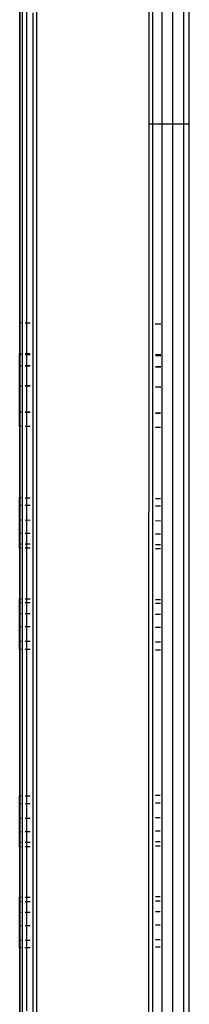
# Model space of a CAD drawing. Units: millimetres. Extents: x -114 to 111, y -232 to 65.
# Drawn here: x -76 to -76, y -119 to -119 of the extents above; entities that cross this region are included whole.
import ezdxf

# ---------------------------------------------------------------- set-up
doc = ezdxf.new("R2010")
doc.units = ezdxf.units.MM
doc.layers.add('MACROLUX 48V ALIM.', color=7, linetype='Continuous')

# ---------------------------------------------------------------- blocks, each defined once
blk = doc.blocks.new('ALIM. 48V')
at = {"layer": 'MACROLUX 48V ALIM.'}
for p, q in [((-96.495, -850.142), (-96.495, -678.155)), ((-91.875, -681.848), (-91.901, -852.858)), ((-90.204, -852.858), (-90.204, -681.877)), ((-97.186, -697.506), (-97.186, -699.241)), ((-91.726, -697.241), (-91.726, -698.951)), ((-91.335, -697.247), (-91.335, -698.957)), ((-90.9, -697.254), (-90.9, -698.964)), ((-90.438, -697.262), (-90.438, -698.972)), ((-97.198, -697.852), (-97.198, -711.404)), ((-97.094, -697.913), (-97.094, -699.643)), ((-96.914, -698.296), (-96.914, -700.021)), ((-96.653, -698.64), (-96.653, -700.362)), ((-91.726, -698.951), (-91.726, -700.661)), ((-91.335, -698.957), (-91.335, -700.667)), ((-90.9, -698.964), (-90.9, -700.674)), ((-90.438, -698.972), (-90.438, -700.681)), ((-97.186, -699.241), (-97.186, -700.975)), ((-97.094, -699.643), (-97.094, -701.372)), ((-96.914, -700.021), (-96.914, -701.747)), ((-96.653, -700.362), (-96.653, -702.083)), ((-91.726, -700.661), (-91.726, -702.371)), ((-91.335, -700.667), (-91.335, -702.377)), ((-90.9, -700.674), (-90.9, -702.384)), ((-90.438, -700.681), (-90.438, -702.391)), ((-97.186, -700.975), (-97.186, -702.71)), ((-97.094, -701.372), (-97.094, -703.102)), ((-96.914, -701.747), (-96.914, -703.472)), ((-96.653, -702.083), (-96.653, -703.805)), ((-91.726, -702.371), (-91.726, -704.082)), ((-91.335, -702.377), (-91.335, -704.087)), ((-90.9, -702.384), (-90.9, -704.094)), ((-90.438, -702.391), (-90.438, -704.101)), ((-97.186, -702.71), (-97.186, -704.444)), ((-97.094, -703.102), (-97.094, -704.832)), ((-91.81, -703.224), (-91.878, -703.224)), ((-91.74, -703.224), (-91.81, -703.224)), ((-91.668, -703.224), (-91.74, -703.224)), ((-91.594, -703.224), (-91.668, -703.224)), ((-91.517, -703.224), (-91.594, -703.224)), ((-91.438, -703.224), (-91.517, -703.224)), ((-91.358, -703.224), (-91.438, -703.224)), ((-91.276, -703.224), (-91.358, -703.224)), ((-91.192, -703.224), (-91.276, -703.224)), ((-91.107, -703.224), (-91.192, -703.224)), ((-91.021, -703.224), (-91.107, -703.224)), ((-90.933, -703.224), (-91.021, -703.224)), ((-90.844, -703.224), (-90.933, -703.224)), ((-90.755, -703.224), (-90.844, -703.224)), ((-90.664, -703.224), (-90.755, -703.224)), ((-90.618, -703.224), (-90.664, -703.224)), ((-90.573, -703.224), (-90.608, -703.224)), ((-90.481, -703.224), (-90.573, -703.224)), ((-90.389, -703.224), (-90.481, -703.224)), ((-90.296, -703.224), (-90.389, -703.224)), ((-90.204, -703.224), (-90.296, -703.224)), ((-96.914, -703.472), (-96.914, -705.198)), ((-96.653, -703.805), (-96.653, -705.526)), ((-97.186, -704.444), (-97.186, -706.179)), ((-91.726, -704.082), (-91.726, -705.792)), ((-91.335, -704.087), (-91.335, -705.797)), ((-90.9, -704.094), (-90.9, -705.804)), ((-90.438, -704.101), (-90.438, -705.811)), ((-97.094, -704.832), (-97.094, -706.562)), ((-96.914, -705.198), (-96.914, -706.923)), ((-96.653, -705.526), (-96.653, -707.248)), ((-91.726, -705.792), (-91.726, -707.502)), ((-91.335, -705.797), (-91.335, -707.507)), ((-90.9, -705.804), (-90.9, -707.514)), ((-90.438, -705.811), (-90.438, -707.521)), ((-97.186, -706.179), (-97.186, -707.913)), ((-97.094, -706.562), (-97.094, -708.292)), ((-96.914, -706.923), (-96.914, -708.649)), ((-96.653, -707.248), (-96.653, -708.97)), ((-91.726, -707.502), (-91.726, -709.212)), ((-91.335, -707.507), (-91.335, -709.218)), ((-90.9, -707.514), (-90.9, -709.224)), ((-90.438, -707.521), (-90.438, -709.231)), ((-97.186, -707.913), (-97.186, -709.648)), ((-97.094, -708.292), (-97.094, -710.022)), ((-96.914, -708.649), (-96.914, -710.374)), ((-96.653, -708.97), (-96.653, -710.691)), ((-91.726, -709.212), (-91.726, -710.922)), ((-91.335, -709.218), (-91.335, -710.928)), ((-90.9, -709.224), (-90.9, -710.934)), ((-90.438, -709.231), (-90.438, -710.94)), ((-97.186, -709.648), (-97.186, -711.382)), ((-97.094, -710.022), (-97.094, -711.752)), ((-96.914, -710.374), (-96.914, -712.1)), ((-96.653, -710.691), (-96.653, -712.413)), ((-91.726, -710.922), (-91.726, -712.632)), ((-91.335, -710.928), (-91.335, -712.638)), ((-90.9, -710.934), (-90.9, -712.644)), ((-90.438, -710.94), (-90.438, -712.65)), ((-97.133, -711.404), (-97.198, -711.404)), ((-97.198, -711.404), (-97.198, -712.656)), ((-97.133, -711.404), (-97.198, -711.404)), ((-97.133, -711.404), (-97.198, -711.404)), ((-97.186, -711.382), (-97.186, -713.117)), ((-96.762, -711.407), (-96.969, -711.406)), ((-96.762, -711.407), (-96.969, -711.406)), ((-96.762, -711.407), (-96.969, -711.406)), ((-91.382, -711.454), (-91.606, -711.452)), ((-97.094, -711.752), (-97.094, -713.482)), ((-96.914, -712.1), (-96.914, -713.825)), ((-96.653, -712.413), (-96.653, -714.134)), ((-97.198, -712.656), (-97.134, -712.656)), ((-97.198, -712.714), (-97.198, -712.656)), ((-97.198, -712.656), (-97.198, -712.662)), ((-97.198, -712.656), (-97.198, -712.662)), ((-97.198, -712.662), (-97.198, -712.679)), ((-97.198, -712.662), (-97.198, -712.679)), ((-97.198, -712.691), (-97.198, -712.67)), ((-97.198, -712.691), (-97.198, -712.67)), ((-97.198, -712.679), (-97.198, -712.7)), ((-97.198, -712.679), (-97.198, -712.7)), ((-97.198, -712.725), (-97.198, -712.691)), ((-97.198, -712.725), (-97.198, -712.691)), ((-97.198, -712.7), (-97.198, -712.707)), ((-97.198, -712.7), (-97.198, -712.707)), ((-97.198, -712.707), (-97.198, -712.746)), ((-97.198, -712.707), (-97.198, -712.714)), ((-97.134, -712.714), (-97.198, -712.714)), ((-97.198, -715.07), (-97.198, -712.714)), ((-97.134, -712.714), (-97.198, -712.714)), ((-97.198, -712.714), (-97.198, -712.746)), ((-97.198, -712.77), (-97.198, -712.725)), ((-97.198, -712.77), (-97.198, -712.725)), ((-97.198, -712.746), (-97.198, -712.797)), ((-97.198, -712.746), (-97.198, -712.797)), ((-97.198, -712.826), (-97.198, -712.77)), ((-97.198, -712.826), (-97.198, -712.77)), ((-97.198, -712.797), (-97.198, -712.858)), ((-97.198, -712.797), (-97.198, -712.858)), ((-97.198, -712.893), (-97.198, -712.826)), ((-97.198, -712.893), (-97.198, -712.826)), ((-97.198, -712.858), (-97.198, -712.93)), ((-97.198, -712.858), (-97.198, -712.93)), ((-97.198, -712.97), (-97.198, -712.893)), ((-97.198, -712.97), (-97.198, -712.893)), ((-97.198, -712.93), (-97.198, -713.013)), ((-97.198, -712.93), (-97.198, -713.013)), ((-96.97, -712.658), (-96.762, -712.66)), ((-96.762, -712.717), (-96.97, -712.716)), ((-96.762, -712.717), (-96.97, -712.716)), ((-91.726, -712.632), (-91.726, -714.342)), ((-91.605, -712.705), (-91.384, -712.707)), ((-91.384, -712.764), (-91.605, -712.762)), ((-91.384, -712.764), (-91.605, -712.762)), ((-91.335, -712.638), (-91.335, -714.348)), ((-90.9, -712.644), (-90.9, -714.354)), ((-90.438, -712.65), (-90.438, -714.36)), ((-97.198, -713.058), (-97.198, -712.97)), ((-97.198, -713.058), (-97.198, -712.97)), ((-97.198, -713.013), (-97.198, -713.105)), ((-97.198, -713.013), (-97.198, -713.105)), ((-97.198, -713.155), (-97.198, -713.058)), ((-97.198, -713.155), (-97.198, -713.058)), ((-97.198, -713.105), (-97.198, -713.207)), ((-97.198, -713.105), (-97.198, -713.207)), ((-97.198, -713.262), (-97.198, -713.155)), ((-97.198, -713.161), (-97.198, -713.155)), ((-97.134, -713.162), (-97.198, -713.161)), ((-97.198, -713.161), (-97.134, -713.162)), ((-97.198, -713.262), (-97.198, -713.161)), ((-97.198, -713.207), (-97.198, -713.319)), ((-97.198, -713.207), (-97.198, -713.319)), ((-97.198, -713.378), (-97.198, -713.262)), ((-97.198, -713.378), (-97.198, -713.262)), ((-97.198, -713.319), (-97.198, -713.337)), ((-97.198, -713.319), (-97.198, -713.337)), ((-97.198, -713.337), (-97.198, -713.439)), ((-97.198, -713.337), (-97.198, -713.439)), ((-97.186, -713.117), (-97.186, -714.851)), ((-96.762, -713.165), (-96.97, -713.163)), ((-96.97, -713.163), (-96.762, -713.165)), ((-91.384, -713.212), (-91.605, -713.21)), ((-91.605, -713.21), (-91.384, -713.212)), ((-97.198, -713.502), (-97.198, -713.385)), ((-97.198, -713.502), (-97.198, -713.385)), ((-97.198, -713.439), (-97.198, -713.567)), ((-97.198, -713.439), (-97.198, -713.567)), ((-97.198, -713.635), (-97.198, -713.502)), ((-97.198, -713.635), (-97.198, -713.502)), ((-97.198, -713.567), (-97.198, -713.696)), ((-97.198, -713.567), (-97.198, -713.696)), ((-97.198, -713.753), (-97.198, -713.635)), ((-97.198, -713.753), (-97.198, -713.635)), ((-97.198, -713.704), (-97.198, -713.848)), ((-97.198, -713.704), (-97.198, -713.848)), ((-97.198, -713.775), (-97.198, -713.753)), ((-97.198, -713.775), (-97.198, -713.753)), ((-97.094, -713.482), (-97.094, -715.211)), ((-97.198, -713.922), (-97.198, -713.775)), ((-97.198, -713.922), (-97.198, -713.775)), ((-97.198, -713.848), (-97.198, -713.999)), ((-97.198, -713.848), (-97.198, -713.989)), ((-97.198, -714.077), (-97.198, -713.922)), ((-97.198, -714.077), (-97.198, -713.922)), ((-97.134, -713.99), (-97.198, -713.989)), ((-97.198, -713.989), (-97.198, -713.999)), ((-97.198, -713.989), (-97.134, -713.99)), ((-97.198, -713.999), (-97.198, -714.156)), ((-97.198, -713.999), (-97.198, -714.156)), ((-97.198, -714.237), (-97.198, -714.077)), ((-97.198, -714.237), (-97.198, -714.077)), ((-97.198, -714.156), (-97.198, -714.319)), ((-97.198, -714.156), (-97.198, -714.319)), ((-96.762, -713.993), (-96.97, -713.991)), ((-96.97, -713.991), (-96.762, -713.993)), ((-96.914, -713.825), (-96.914, -715.551)), ((-96.653, -714.134), (-96.653, -715.856)), ((-91.385, -714.04), (-91.605, -714.038)), ((-91.605, -714.038), (-91.385, -714.04)), ((-97.198, -714.402), (-97.198, -714.237)), ((-97.198, -714.402), (-97.198, -714.237)), ((-97.198, -714.319), (-97.198, -714.486)), ((-97.198, -714.319), (-97.198, -714.486)), ((-97.198, -714.572), (-97.198, -714.402)), ((-97.198, -714.572), (-97.198, -714.402)), ((-97.198, -714.486), (-97.198, -714.659)), ((-97.198, -714.486), (-97.198, -714.659)), ((-97.198, -714.746), (-97.198, -714.572)), ((-97.198, -714.746), (-97.198, -714.572)), ((-91.726, -714.342), (-91.726, -716.052)), ((-91.335, -714.348), (-91.335, -716.058)), ((-90.9, -714.354), (-90.9, -716.064)), ((-90.438, -714.36), (-90.438, -716.07)), ((-97.198, -714.659), (-97.198, -714.835)), ((-97.198, -714.659), (-97.198, -714.835)), ((-97.198, -714.924), (-97.198, -714.746)), ((-97.198, -714.924), (-97.198, -714.746)), ((-97.198, -714.835), (-97.198, -715.014)), ((-97.198, -714.835), (-97.198, -715.014)), ((-97.198, -715.105), (-97.198, -714.924)), ((-97.198, -715.07), (-97.198, -714.924)), ((-97.186, -714.851), (-97.186, -716.586)), ((-97.198, -715.014), (-97.198, -715.196)), ((-97.198, -715.014), (-97.198, -715.196)), ((-97.134, -715.07), (-97.198, -715.07)), ((-97.198, -715.07), (-97.198, -715.656)), ((-97.198, -715.07), (-97.134, -715.071)), ((-97.198, -715.105), (-97.198, -715.07)), ((-97.198, -715.143), (-97.198, -715.105)), ((-97.198, -715.143), (-97.198, -715.105)), ((-97.198, -715.287), (-97.198, -715.143)), ((-97.198, -715.287), (-97.198, -715.143)), ((-97.198, -715.196), (-97.198, -715.361)), ((-97.198, -715.196), (-97.198, -715.361)), ((-97.198, -715.471), (-97.198, -715.287)), ((-97.198, -715.471), (-97.198, -715.287)), ((-97.094, -715.211), (-97.094, -716.941)), ((-96.763, -715.074), (-96.97, -715.072)), ((-96.97, -715.072), (-96.763, -715.074)), ((-91.386, -715.121), (-91.604, -715.119)), ((-91.604, -715.119), (-91.386, -715.121)), ((-97.198, -715.656), (-97.198, -715.471)), ((-97.198, -715.656), (-97.198, -715.471)), ((-97.134, -715.656), (-97.198, -715.656)), ((-97.198, -715.656), (-97.198, -718.591)), ((-96.763, -715.66), (-96.97, -715.658)), ((-96.914, -715.551), (-96.914, -717.276)), ((-91.387, -715.706), (-91.604, -715.705)), ((-96.653, -715.856), (-96.653, -717.578)), ((-91.726, -716.052), (-91.726, -717.762)), ((-91.335, -716.058), (-91.335, -717.768)), ((-90.9, -716.064), (-90.9, -717.774)), ((-90.438, -716.07), (-90.438, -717.78)), ((-97.186, -716.586), (-97.186, -718.32)), ((-97.094, -716.941), (-97.094, -718.671)), ((-96.914, -717.276), (-96.914, -719.002)), ((-96.653, -717.578), (-96.653, -719.299)), ((-91.726, -717.762), (-91.726, -719.472)), ((-91.335, -717.768), (-91.335, -719.478)), ((-90.9, -717.774), (-90.9, -719.483)), ((-90.438, -717.78), (-90.438, -719.49)), ((-97.198, -718.591), (-97.134, -718.591)), ((-97.198, -718.591), (-97.198, -720.669)), ((-97.198, -718.739), (-97.198, -718.591)), ((-97.198, -718.739), (-97.198, -718.591)), ((-97.186, -718.32), (-97.186, -720.055)), ((-96.971, -718.592), (-96.764, -718.593)), ((-91.602, -718.619), (-91.39, -718.62)), ((-97.198, -718.837), (-97.198, -718.739)), ((-97.198, -718.837), (-97.198, -718.739)), ((-97.198, -718.935), (-97.198, -718.837)), ((-97.198, -718.904), (-97.198, -718.837)), ((-97.198, -718.904), (-97.134, -718.904)), ((-97.198, -718.935), (-97.198, -718.904)), ((-97.198, -719.008), (-97.198, -718.935)), ((-97.198, -719.008), (-97.198, -718.935)), ((-97.198, -719.032), (-97.198, -719.008)), ((-97.198, -719.032), (-97.198, -719.008)), ((-97.198, -719.128), (-97.198, -719.032)), ((-97.198, -719.128), (-97.198, -719.032)), ((-97.094, -718.671), (-97.094, -720.401)), ((-96.972, -718.905), (-96.764, -718.906)), ((-96.914, -719.002), (-96.914, -720.727)), ((-91.602, -718.932), (-91.39, -718.933)), ((-97.198, -719.224), (-97.198, -719.128)), ((-97.198, -719.224), (-97.198, -719.128)), ((-97.198, -719.318), (-97.198, -719.224)), ((-97.198, -719.318), (-97.198, -719.224)), ((-97.198, -719.412), (-97.198, -719.318)), ((-97.198, -719.412), (-97.198, -719.318)), ((-97.198, -719.504), (-97.198, -719.412)), ((-97.198, -719.504), (-97.198, -719.412)), ((-96.653, -719.299), (-96.653, -721.021)), ((-97.198, -719.594), (-97.198, -719.504)), ((-97.198, -719.509), (-97.198, -719.504)), ((-97.198, -719.509), (-97.134, -719.51)), ((-97.198, -719.594), (-97.198, -719.509)), ((-97.198, -719.683), (-97.198, -719.594)), ((-97.198, -719.683), (-97.198, -719.594)), ((-97.198, -719.769), (-97.198, -719.683)), ((-97.198, -719.769), (-97.198, -719.683)), ((-97.198, -719.791), (-97.198, -719.769)), ((-97.198, -719.791), (-97.198, -719.769)), ((-97.198, -719.854), (-97.198, -719.791)), ((-97.198, -719.854), (-97.198, -719.791)), ((-96.972, -719.51), (-96.764, -719.511)), ((-91.726, -719.472), (-91.726, -721.182)), ((-91.602, -719.537), (-91.391, -719.538)), ((-91.335, -719.478), (-91.335, -721.188)), ((-90.9, -719.483), (-90.9, -721.193)), ((-90.438, -719.49), (-90.438, -721.2)), ((-97.198, -719.937), (-97.198, -719.854)), ((-97.198, -719.937), (-97.198, -719.854)), ((-97.198, -720.017), (-97.198, -719.937)), ((-97.198, -720.017), (-97.198, -719.937)), ((-97.198, -720.095), (-97.198, -720.017)), ((-97.198, -720.052), (-97.198, -720.017)), ((-97.198, -720.052), (-97.134, -720.052)), ((-97.198, -720.095), (-97.198, -720.052)), ((-97.198, -720.133), (-97.198, -720.095)), ((-97.198, -720.133), (-97.198, -720.095)), ((-97.198, -720.171), (-97.198, -720.133)), ((-97.198, -720.171), (-97.198, -720.133)), ((-97.198, -720.244), (-97.198, -720.171)), ((-97.198, -720.244), (-97.198, -720.171)), ((-97.198, -720.314), (-97.198, -720.244)), ((-97.198, -720.314), (-97.198, -720.244)), ((-97.186, -720.055), (-97.186, -721.789)), ((-96.972, -720.053), (-96.764, -720.054)), ((-91.602, -720.08), (-91.392, -720.081)), ((-97.198, -720.381), (-97.198, -720.314)), ((-97.198, -720.381), (-97.198, -720.314)), ((-97.198, -720.429), (-97.198, -720.381)), ((-97.198, -720.429), (-97.198, -720.381)), ((-97.198, -720.445), (-97.198, -720.429)), ((-97.198, -720.445), (-97.198, -720.429)), ((-97.198, -720.506), (-97.198, -720.445)), ((-97.198, -720.495), (-97.198, -720.445)), ((-97.198, -720.495), (-97.135, -720.495)), ((-97.198, -720.506), (-97.198, -720.495)), ((-97.198, -720.564), (-97.198, -720.506)), ((-97.198, -720.564), (-97.198, -720.506)), ((-97.198, -720.618), (-97.198, -720.564)), ((-97.198, -720.618), (-97.198, -720.564)), ((-97.198, -720.669), (-97.198, -720.618)), ((-97.198, -720.669), (-97.198, -720.618)), ((-97.094, -720.401), (-97.094, -722.131)), ((-96.972, -720.496), (-96.764, -720.497)), ((-91.601, -720.523), (-91.392, -720.524)), ((-97.198, -720.669), (-97.198, -722.748)), ((-97.135, -720.669), (-97.198, -720.669)), ((-96.764, -720.671), (-96.972, -720.67)), ((-96.914, -720.727), (-96.914, -722.453)), ((-96.653, -721.021), (-96.653, -722.742)), ((-91.392, -720.698), (-91.601, -720.697)), ((-91.726, -721.182), (-91.726, -722.892)), ((-91.335, -721.188), (-91.335, -722.898)), ((-90.9, -721.193), (-90.9, -722.903)), ((-90.438, -721.2), (-90.438, -722.909)), ((-97.186, -721.789), (-97.186, -723.524)), ((-97.094, -722.131), (-97.094, -723.861)), ((-96.914, -722.453), (-96.914, -724.178)), ((-97.198, -722.748), (-97.135, -722.748)), ((-97.198, -722.748), (-97.198, -724.826)), ((-97.198, -722.826), (-97.198, -722.748)), ((-97.198, -722.826), (-97.198, -722.748)), ((-97.198, -722.882), (-97.198, -722.826)), ((-97.198, -722.882), (-97.198, -722.826)), ((-97.198, -722.941), (-97.198, -722.882)), ((-97.198, -722.922), (-97.198, -722.882)), ((-97.135, -722.922), (-97.198, -722.922)), ((-97.198, -722.941), (-97.198, -722.922)), ((-97.198, -722.988), (-97.198, -722.941)), ((-97.198, -722.988), (-97.198, -722.941)), ((-97.198, -723.004), (-97.198, -722.988)), ((-97.198, -723.004), (-97.198, -722.988)), ((-97.198, -723.069), (-97.198, -723.004)), ((-97.198, -723.069), (-97.198, -723.004)), ((-97.198, -723.138), (-97.198, -723.069)), ((-97.198, -723.138), (-97.198, -723.069)), ((-96.973, -722.749), (-96.764, -722.75)), ((-96.764, -722.924), (-96.973, -722.923)), ((-96.653, -722.742), (-96.653, -724.464)), ((-91.726, -722.892), (-91.726, -724.602)), ((-91.6, -722.776), (-91.395, -722.777)), ((-91.395, -722.951), (-91.6, -722.95)), ((-91.335, -722.898), (-91.335, -724.608)), ((-90.9, -722.903), (-90.9, -724.613)), ((-90.438, -722.909), (-90.438, -724.619)), ((-97.198, -723.209), (-97.198, -723.138)), ((-97.198, -723.209), (-97.198, -723.138)), ((-97.198, -723.283), (-97.198, -723.209)), ((-97.198, -723.283), (-97.198, -723.209)), ((-97.198, -723.36), (-97.198, -723.283)), ((-97.198, -723.36), (-97.198, -723.283)), ((-97.198, -723.439), (-97.198, -723.36)), ((-97.198, -723.365), (-97.198, -723.36)), ((-97.135, -723.365), (-97.198, -723.365)), ((-97.198, -723.439), (-97.198, -723.365)), ((-97.198, -723.521), (-97.198, -723.439)), ((-97.198, -723.521), (-97.198, -723.439)), ((-96.765, -723.367), (-96.973, -723.366)), ((-91.395, -723.394), (-91.6, -723.393)), ((-97.198, -723.605), (-97.198, -723.521)), ((-97.198, -723.605), (-97.198, -723.521)), ((-97.198, -723.626), (-97.198, -723.605)), ((-97.198, -723.626), (-97.198, -723.605)), ((-97.198, -723.691), (-97.198, -723.626)), ((-97.198, -723.691), (-97.198, -723.626)), ((-97.198, -723.778), (-97.198, -723.691)), ((-97.198, -723.778), (-97.198, -723.691)), ((-97.198, -723.868), (-97.198, -723.778)), ((-97.198, -723.868), (-97.198, -723.778)), ((-97.198, -723.959), (-97.198, -723.868)), ((-97.198, -723.908), (-97.198, -723.868)), ((-97.186, -723.524), (-97.186, -725.258)), ((-97.094, -723.861), (-97.094, -725.591)), ((-97.135, -723.908), (-97.198, -723.908)), ((-97.198, -723.959), (-97.198, -723.908)), ((-97.198, -724.005), (-97.198, -723.959)), ((-97.198, -724.005), (-97.198, -723.959)), ((-97.198, -724.052), (-97.198, -724.005)), ((-97.198, -724.052), (-97.198, -724.005)), ((-97.198, -724.146), (-97.198, -724.052)), ((-97.198, -724.146), (-97.198, -724.052)), ((-97.198, -724.241), (-97.198, -724.146)), ((-97.198, -724.241), (-97.198, -724.146)), ((-97.198, -724.337), (-97.198, -724.241)), ((-97.198, -724.337), (-97.198, -724.241)), ((-96.765, -723.91), (-96.973, -723.909)), ((-96.914, -724.178), (-96.914, -725.904)), ((-91.396, -723.937), (-91.6, -723.936)), ((-97.198, -724.409), (-97.198, -724.337)), ((-97.198, -724.409), (-97.198, -724.337)), ((-97.198, -724.434), (-97.198, -724.409)), ((-97.198, -724.434), (-97.198, -724.409)), ((-97.198, -724.531), (-97.198, -724.434)), ((-97.198, -724.513), (-97.198, -724.434)), ((-97.135, -724.513), (-97.198, -724.513)), ((-97.198, -724.531), (-97.198, -724.513)), ((-97.198, -724.629), (-97.198, -724.531)), ((-97.198, -724.629), (-97.198, -724.531)), ((-97.198, -724.728), (-97.198, -724.629)), ((-97.198, -724.728), (-97.198, -724.629)), ((-96.765, -724.515), (-96.973, -724.514)), ((-96.653, -724.464), (-96.653, -726.186)), ((-91.726, -724.602), (-91.726, -726.312)), ((-91.396, -724.542), (-91.599, -724.541)), ((-91.335, -724.608), (-91.335, -726.318)), ((-90.9, -724.613), (-90.9, -726.323)), ((-90.438, -724.619), (-90.438, -726.329)), ((-97.198, -724.826), (-97.198, -724.728)), ((-97.198, -724.826), (-97.198, -724.728)), ((-97.198, -724.826), (-97.198, -730.877)), ((-97.198, -724.826), (-97.135, -724.826)), ((-96.974, -724.827), (-96.765, -724.828)), ((-91.599, -724.854), (-91.397, -724.855)), ((-97.186, -725.258), (-97.186, -726.993)), ((-97.094, -725.591), (-97.094, -727.321)), ((-96.914, -725.904), (-96.914, -727.629)), ((-96.653, -726.186), (-96.653, -727.907)), ((-91.726, -726.312), (-91.726, -728.023)), ((-91.335, -726.318), (-91.335, -728.028)), ((-90.9, -726.323), (-90.9, -728.033)), ((-90.438, -726.329), (-90.438, -728.039)), ((-97.186, -726.993), (-97.186, -728.727)), ((-97.094, -727.321), (-97.094, -729.05)), ((-96.914, -727.629), (-96.914, -729.355)), ((-96.653, -727.907), (-96.653, -729.629)), ((-91.726, -728.023), (-91.726, -729.733)), ((-91.335, -728.028), (-91.335, -729.738)), ((-90.9, -728.033), (-90.9, -729.743)), ((-90.438, -728.039), (-90.438, -729.749)), ((-97.186, -728.727), (-97.186, -730.462)), ((-97.094, -729.05), (-97.094, -730.78)), ((-96.914, -729.355), (-96.914, -731.08)), ((-96.653, -729.629), (-96.653, -731.35)), ((-91.726, -729.733), (-91.726, -731.443)), ((-91.335, -729.738), (-91.335, -731.448)), ((-90.9, -729.743), (-90.9, -731.453)), ((-90.438, -729.749), (-90.438, -731.459)), ((-97.186, -730.462), (-97.186, -732.196)), ((-97.094, -730.78), (-97.094, -732.51)), ((-97.136, -730.877), (-97.198, -730.877)), ((-97.198, -730.877), (-97.198, -732.956)), ((-97.198, -731.025), (-97.198, -730.877)), ((-97.198, -731.025), (-97.198, -730.877)), ((-97.198, -731.123), (-97.198, -731.025)), ((-97.198, -731.123), (-97.198, -731.025)), ((-97.198, -731.221), (-97.198, -731.123)), ((-97.198, -731.191), (-97.198, -731.123)), ((-97.136, -731.19), (-97.198, -731.191)), ((-97.198, -731.221), (-97.198, -731.191)), ((-96.766, -730.875), (-96.976, -730.876)), ((-96.766, -731.189), (-96.976, -731.19)), ((-96.914, -731.08), (-96.914, -732.806)), ((-91.403, -730.848), (-91.596, -730.849)), ((-91.404, -731.162), (-91.596, -731.162)), ((-97.198, -731.294), (-97.198, -731.221)), ((-97.198, -731.294), (-97.198, -731.221)), ((-97.198, -731.318), (-97.198, -731.294)), ((-97.198, -731.318), (-97.198, -731.294)), ((-97.198, -731.415), (-97.198, -731.318)), ((-97.198, -731.415), (-97.198, -731.318)), ((-97.198, -731.51), (-97.198, -731.415)), ((-97.198, -731.51), (-97.198, -731.415)), ((-97.198, -731.605), (-97.198, -731.51)), ((-97.198, -731.605), (-97.198, -731.51)), ((-96.653, -731.35), (-96.653, -733.072)), ((-91.726, -731.443), (-91.726, -733.153)), ((-91.335, -731.448), (-91.335, -733.158)), ((-90.9, -731.453), (-90.9, -733.163)), ((-90.438, -731.459), (-90.438, -733.168)), ((-97.198, -731.698), (-97.198, -731.605)), ((-97.198, -731.698), (-97.198, -731.605)), ((-97.198, -731.79), (-97.198, -731.698)), ((-97.198, -731.79), (-97.198, -731.698)), ((-97.198, -731.881), (-97.198, -731.79)), ((-97.198, -731.796), (-97.198, -731.79)), ((-97.136, -731.796), (-97.198, -731.796)), ((-97.198, -731.881), (-97.198, -731.796)), ((-97.198, -731.969), (-97.198, -731.881)), ((-97.198, -731.969), (-97.198, -731.881)), ((-97.198, -732.056), (-97.198, -731.969)), ((-97.198, -732.056), (-97.198, -731.969)), ((-96.767, -731.794), (-96.976, -731.795)), ((-91.404, -731.767), (-91.596, -731.768)), ((-97.198, -732.077), (-97.198, -732.056)), ((-97.198, -732.077), (-97.198, -732.056)), ((-97.198, -732.141), (-97.198, -732.077)), ((-97.198, -732.141), (-97.198, -732.077)), ((-97.198, -732.224), (-97.198, -732.141)), ((-97.198, -732.224), (-97.198, -732.141)), ((-97.198, -732.304), (-97.198, -732.224)), ((-97.198, -732.304), (-97.198, -732.224)), ((-97.198, -732.382), (-97.198, -732.304)), ((-97.198, -732.338), (-97.198, -732.304)), ((-97.136, -732.338), (-97.198, -732.338)), ((-97.198, -732.382), (-97.198, -732.338)), ((-97.198, -732.42), (-97.198, -732.382)), ((-97.198, -732.42), (-97.198, -732.382)), ((-97.186, -732.196), (-97.186, -733.931)), ((-96.767, -732.336), (-96.976, -732.337)), ((-91.405, -732.309), (-91.596, -732.31)), ((-97.198, -732.458), (-97.198, -732.42)), ((-97.198, -732.458), (-97.198, -732.42)), ((-97.198, -732.53), (-97.198, -732.458)), ((-97.198, -732.53), (-97.198, -732.458)), ((-97.198, -732.6), (-97.198, -732.53)), ((-97.198, -732.6), (-97.198, -732.53)), ((-97.198, -732.668), (-97.198, -732.6)), ((-97.198, -732.668), (-97.198, -732.6)), ((-97.198, -732.716), (-97.198, -732.668)), ((-97.198, -732.716), (-97.198, -732.668)), ((-97.198, -732.732), (-97.198, -732.716)), ((-97.198, -732.732), (-97.198, -732.716)), ((-97.198, -732.793), (-97.198, -732.732)), ((-97.198, -732.781), (-97.198, -732.732)), ((-97.136, -732.781), (-97.198, -732.781)), ((-97.198, -732.793), (-97.198, -732.781)), ((-97.198, -732.85), (-97.198, -732.793)), ((-97.198, -732.85), (-97.198, -732.793)), ((-97.094, -732.51), (-97.094, -734.24)), ((-96.767, -732.779), (-96.976, -732.78)), ((-96.914, -732.806), (-96.914, -734.532)), ((-91.405, -732.752), (-91.595, -732.753)), ((-97.198, -732.905), (-97.198, -732.85)), ((-97.198, -732.905), (-97.198, -732.85)), ((-97.198, -732.956), (-97.198, -732.905)), ((-97.198, -732.956), (-97.198, -732.905)), ((-97.198, -732.956), (-97.198, -735.034)), ((-97.136, -732.956), (-97.198, -732.956)), ((-96.767, -732.954), (-96.976, -732.955)), ((-96.653, -733.072), (-96.653, -734.794)), ((-91.726, -733.153), (-91.726, -734.863)), ((-91.406, -732.927), (-91.595, -732.928)), ((-91.335, -733.158), (-91.335, -734.868)), ((-90.9, -733.163), (-90.9, -734.873)), ((-90.438, -733.168), (-90.438, -734.878)), ((-97.186, -733.931), (-97.186, -735.665)), ((-97.094, -734.24), (-97.094, -735.97)), ((-96.914, -734.532), (-96.914, -736.257)), ((-96.653, -734.794), (-96.653, -736.515)), ((-97.198, -735.034), (-97.136, -735.034)), ((-97.198, -735.034), (-97.198, -737.113)), ((-97.198, -735.112), (-97.198, -735.034)), ((-97.198, -735.112), (-97.198, -735.034)), ((-97.198, -735.168), (-97.198, -735.112)), ((-97.198, -735.168), (-97.198, -735.112)), ((-97.198, -735.228), (-97.198, -735.168)), ((-97.198, -735.209), (-97.198, -735.168)), ((-97.198, -735.209), (-97.136, -735.208)), ((-97.198, -735.228), (-97.198, -735.209)), ((-97.198, -735.274), (-97.198, -735.228)), ((-97.198, -735.274), (-97.198, -735.228)), ((-96.977, -735.033), (-96.767, -735.032)), ((-96.977, -735.208), (-96.767, -735.207)), ((-91.726, -734.863), (-91.726, -736.573)), ((-91.594, -735.006), (-91.408, -735.005)), ((-91.594, -735.181), (-91.408, -735.18)), ((-91.335, -734.868), (-91.335, -736.578)), ((-90.9, -734.873), (-90.9, -736.583)), ((-90.438, -734.878), (-90.438, -736.588)), ((-97.198, -735.29), (-97.198, -735.274)), ((-97.198, -735.29), (-97.198, -735.274)), ((-97.198, -735.356), (-97.198, -735.29)), ((-97.198, -735.356), (-97.198, -735.29)), ((-97.198, -735.424), (-97.198, -735.356)), ((-97.198, -735.424), (-97.198, -735.356)), ((-97.198, -735.496), (-97.198, -735.424)), ((-97.198, -735.496), (-97.198, -735.424)), ((-97.198, -735.57), (-97.198, -735.496)), ((-97.198, -735.57), (-97.198, -735.496)), ((-97.198, -735.647), (-97.198, -735.57)), ((-97.198, -735.647), (-97.198, -735.57)), ((-97.198, -735.726), (-97.198, -735.647)), ((-97.198, -735.652), (-97.198, -735.647)), ((-91.594, -735.624), (-91.409, -735.623)), ((-97.198, -735.652), (-97.137, -735.651)), ((-97.198, -735.726), (-97.198, -735.652)), ((-97.198, -735.808), (-97.198, -735.726)), ((-97.198, -735.808), (-97.198, -735.726)), ((-97.198, -735.892), (-97.198, -735.808)), ((-97.198, -735.892), (-97.198, -735.808)), ((-97.198, -735.913), (-97.198, -735.892)), ((-97.198, -735.913), (-97.198, -735.892)), ((-97.198, -735.977), (-97.198, -735.913)), ((-97.198, -735.977), (-97.198, -735.913)), ((-97.198, -736.065), (-97.198, -735.977)), ((-97.198, -736.065), (-97.198, -735.977)), ((-97.186, -735.665), (-97.186, -737.4)), ((-97.094, -735.97), (-97.094, -737.7)), ((-96.977, -735.651), (-96.767, -735.65)), ((-97.198, -736.155), (-97.198, -736.065)), ((-97.198, -736.155), (-97.198, -736.065)), ((-97.198, -736.246), (-97.198, -736.155)), ((-97.198, -736.194), (-97.198, -736.155)), ((-97.198, -736.194), (-97.137, -736.194)), ((-97.198, -736.246), (-97.198, -736.194)), ((-97.198, -736.292), (-97.198, -736.246)), ((-97.198, -736.292), (-97.198, -736.246)), ((-97.198, -736.338), (-97.198, -736.292)), ((-97.198, -736.338), (-97.198, -736.292)), ((-97.198, -736.432), (-97.198, -736.338)), ((-97.198, -736.432), (-97.198, -736.338)), ((-97.198, -736.527), (-97.198, -736.432)), ((-97.198, -736.527), (-97.198, -736.432)), ((-96.977, -736.193), (-96.767, -736.192)), ((-96.914, -736.257), (-96.914, -737.983)), ((-91.594, -736.166), (-91.409, -736.165)), ((-97.198, -736.623), (-97.198, -736.527)), ((-97.198, -736.623), (-97.198, -736.527)), ((-97.198, -736.696), (-97.198, -736.623)), ((-97.198, -736.696), (-97.198, -736.623)), ((-97.198, -736.72), (-97.198, -736.696)), ((-97.198, -736.72), (-97.198, -736.696)), ((-97.198, -736.818), (-97.198, -736.72)), ((-97.198, -736.799), (-97.198, -736.72)), ((-97.198, -736.799), (-97.137, -736.799)), ((-97.198, -736.818), (-97.198, -736.799)), ((-97.198, -736.916), (-97.198, -736.818)), ((-97.198, -736.916), (-97.198, -736.818)), ((-96.977, -736.798), (-96.768, -736.797)), ((-96.653, -736.515), (-96.653, -738.237)), ((-91.726, -736.573), (-91.726, -738.283)), ((-91.593, -736.771), (-91.41, -736.77)), ((-91.335, -736.578), (-91.335, -738.288)), ((-90.9, -736.583), (-90.9, -738.293)), ((-90.438, -736.588), (-90.438, -738.298)), ((-97.198, -737.014), (-97.198, -736.916)), ((-97.198, -737.014), (-97.198, -736.916)), ((-97.198, -737.113), (-97.198, -737.014)), ((-97.198, -737.113), (-97.198, -737.014)), ((-97.137, -737.112), (-97.198, -737.113)), ((-97.198, -737.113), (-97.198, -760.911)), ((-96.768, -737.111), (-96.978, -737.112)), ((-91.41, -737.084), (-91.593, -737.084)), ((-97.186, -737.4), (-97.186, -739.134)), ((-97.094, -737.7), (-97.094, -739.43)), ((-96.914, -737.983), (-96.914, -739.708)), ((-96.653, -738.237), (-96.653, -739.959)), ((-91.726, -738.283), (-91.726, -739.993)), ((-91.335, -738.288), (-91.335, -739.998)), ((-90.9, -738.293), (-90.9, -740.003)), ((-90.438, -738.298), (-90.438, -740.008)), ((-97.186, -739.134), (-97.186, -740.869)), ((-97.094, -739.43), (-97.094, -741.16))]:
    blk.add_line(p, q, dxfattribs=at)

msp = doc.modelspace()

# ---------------------------------------------------------------- block references
at = {"layer": 'MACROLUX 48V ALIM.', "xscale": 0.01, "yscale": 0.01, "zscale": 0.01}
msp.add_blockref('ALIM. 48V', (-74.78923, -112.08995), dxfattribs=at)

doc.saveas('drawing.dxf')
